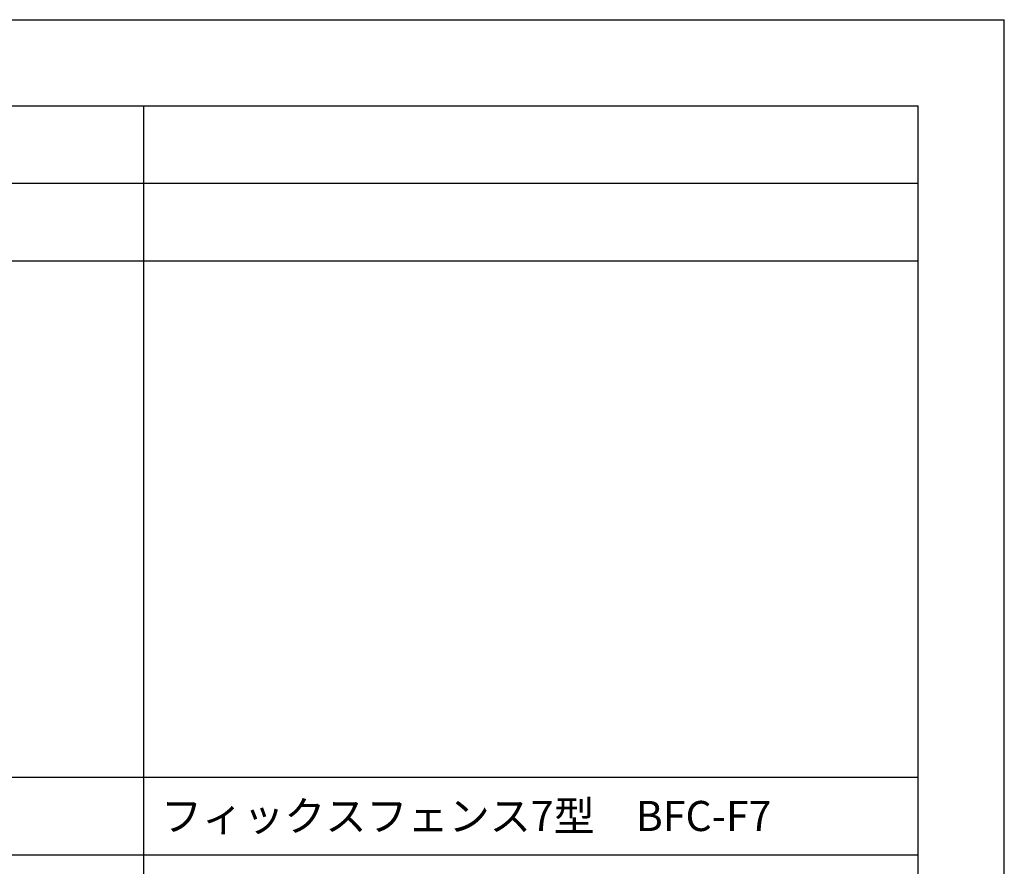
# Model space of a CAD drawing. Extents: x 0 to 27500, y 0 to 20000.
# Drawn here: x 21779 to 27500, y 15083 to 20000 of the extents above; entities that cross this region are included whole.
import ezdxf

# ---------------------------------------------------------------- set-up
doc = ezdxf.new("R2010")
doc.units = 0
doc.layers.get('0').update_dxf_attribs({"linetype": 'CONTINUOUS'})
doc.layers.add('YKK_F1', color=7, linetype='CONTINUOUS')
doc.styles.get("Standard").update_dxf_attribs({"font": 'txt.shx', "bigfont": 'bigfont.shx'})

msp = doc.modelspace()

# ---------------------------------------------------------------- linework, layer by layer
at = {"layer": 'YKK_F1', "color": 7}
for p, q in [((0, 20000), (27500, 20000)), ((27500, 0), (27500, 20000)), ((0, 19500), (27000, 19500)), ((22500, 0), (22500, 19500)), ((27000, 0), (27000, 19500)), ((0, 19050), (27000, 19050)), ((0, 18600), (27000, 18600)), ((0, 15600), (27000, 15600)), ((0, 15150), (27000, 15150))]:
    msp.add_line(p, q, dxfattribs=at)

# ---------------------------------------------------------------- texts
msp.add_text('フィックスフェンス7型\u3000BFC-F7', height=175).set_placement((22600, 15287.5))

doc.saveas('drawing.dxf')
